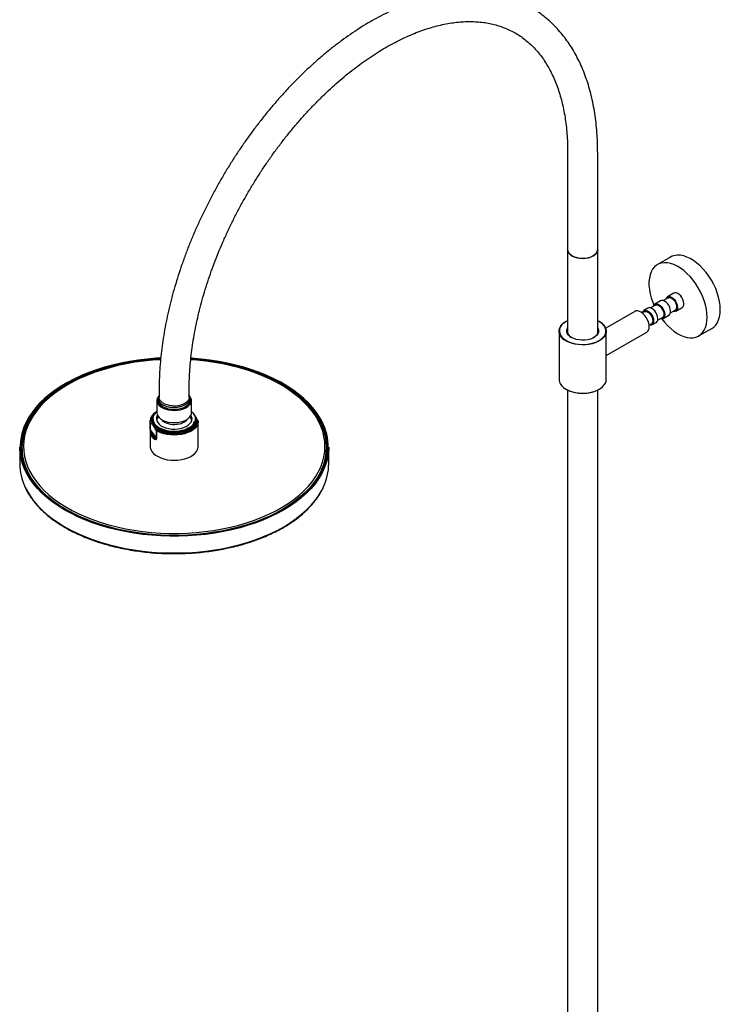
# Model space of a CAD drawing. Units: millimetres. Extents: x 3 to 5497, y 5 to 5495.
# Drawn here: x 3748 to 4215, y 4181 to 4837 of the extents above; entities that cross this region are included whole.
import ezdxf

# ---------------------------------------------------------------- set-up
doc = ezdxf.new("R2010")
doc.units = ezdxf.units.MM

msp = doc.modelspace()

# ---------------------------------------------------------------- linework, layer by layer
at = {"color": 7, "linetype": 'Continuous', "lineweight": 25}
for p, q in [((4113.45, 4748.79), (4113.45, 4685.51)), ((4133.45, 4685.51), (4133.45, 4748.79)), ((4113.45, 4685.51), (4113.45, 4683.88)), ((4133.45, 4683.88), (4133.45, 4685.51)), ((4113.45, 4683.88), (4113.45, 4683.06)), ((4113.45, 4683.06), (4113.45, 4627.93)), ((4133.45, 4683.06), (4133.45, 4683.88)), ((4133.45, 4627.93), (4133.45, 4683.06)), ((4182.06, 4679.02), (4173.29, 4673.96)), ((4184.27, 4654.95), (4180.03, 4652.5)), ((4171.94, 4646.91), (4168.77, 4645.08)), ((4175.43, 4649.85), (4171.54, 4647.6)), ((4180.43, 4651.81), (4177.26, 4649.98)), ((4185.53, 4642.97), (4189.77, 4645.42)), ((4158.16, 4642.77), (4138.81, 4631.59)), ((4164.52, 4642.62), (4163.05, 4641.78)), ((4166.94, 4644.95), (4164.12, 4643.32)), ((4173.47, 4636.94), (4176.64, 4638.77)), ((4177.04, 4638.08), (4180.93, 4640.32)), ((4181.96, 4641.84), (4185.13, 4643.67)), ((4112.45, 4636.09), (4112.31, 4636)), ((4134.59, 4636), (4134.45, 4636.09)), ((4167.75, 4633.64), (4169.22, 4634.48)), ((4169.62, 4633.79), (4172.44, 4635.42)), ((4107.7, 4629.58), (4107.7, 4597.4)), ((4113.45, 4628.53), (4113.31, 4628.23)), ((4139.2, 4597.4), (4139.2, 4629.58)), ((4139.2, 4613.34), (4166.16, 4628.91)), ((4200.74, 4626.41), (4209.51, 4631.48)), ((3841.21, 4591.63), (3841.21, 4585.51)), ((3861.21, 4585.51), (3861.21, 4591.63)), ((4112.31, 4590.98), (4112.45, 4590.89)), ((4113.45, 4590.37), (4113.45, 4009.9)), ((4133.45, 4009.9), (4133.45, 4590.37)), ((4134.45, 4590.89), (4134.59, 4590.98)), ((3839.71, 4583.47), (3839.71, 4575.3)), ((3840.96, 4584.57), (3840.96, 4584.22)), ((3861.46, 4584.96), (3861.46, 4585.31)), ((3861.46, 4583.48), (3861.46, 4583.83)), ((3862.71, 4575.3), (3862.71, 4583.47)), ((3835.21, 4569.45), (3835.21, 4552.85)), ((3835.21, 4564.12), (3835.21, 4569.2)), ((3835.22, 4569.8), (3835.24, 4570.15)), ((3835.29, 4568.86), (3835.29, 4563.91)), ((3835.74, 4570.54), (3835.52, 4570.11)), ((3835.74, 4570.54), (3835.92, 4570.28)), ((3836.41, 4570.81), (3836.41, 4570.4)), ((3837.95, 4568.14), (3838.75, 4567.18)), ((3838.64, 4566.92), (3838.46, 4566.63)), ((3839.82, 4570.96), (3839.5, 4570.65)), ((3839.96, 4571.4), (3839.72, 4571.17)), ((3841.42, 4571.83), (3843.29, 4570.06)), ((3859.14, 4570.06), (3861.01, 4571.83)), ((3866.01, 4570.4), (3866.01, 4570.81)), ((3866.5, 4569.7), (3866.18, 4570.83)), ((3866.68, 4569.45), (3866.5, 4569.7)), ((3866.68, 4569.45), (3866.91, 4569.72)), ((3867.21, 4569.29), (3867.18, 4569.02)), ((3867.21, 4552.85), (3867.21, 4569.45)), ((3867.21, 4569.45), (3867.21, 4569.29)), ((3835.29, 4563.91), (3839.31, 4558.14)), ((3838.44, 4558.42), (3835.66, 4562.4)), ((3838.82, 4566.25), (3838.74, 4566.14)), ((3839.31, 4558.14), (3839.31, 4563.09)), ((3839.5, 4563.05), (3839.5, 4557.96)), ((3840.37, 4562.79), (3839.97, 4562.97)), ((3840.12, 4563.5), (3840.71, 4563.42)), ((3840.53, 4563.67), (3840.71, 4563.42)), ((3840.71, 4563.42), (3840.85, 4563.34)), ((3748.21, 4552.44), (3748.21, 4541.25)), ((3749.71, 4547.89), (3749.52, 4546.84)), ((3749.61, 4546.33), (3749.71, 4546.95)), ((3749.71, 4552.03), (3749.71, 4545.8)), ((3952.71, 4545.8), (3952.71, 4552.03)), ((3952.9, 4546.84), (3952.71, 4547.89)), ((3952.71, 4546.95), (3952.81, 4546.33)), ((3954.21, 4541.25), (3954.21, 4552.44))]:
    msp.add_line(p, q, dxfattribs=at)
at = {"color": 7, "linetype": 'Continuous', "lineweight": 25, "flags": 128}
for points in [[(4133.45, 4683.88), (4133.37, 4683.17), (4132.96, 4682.1), (4132.21, 4681.09), (4131.14, 4680.18), (4129.79, 4679.41), (4128.21, 4678.8), (4126.46, 4678.37), (4124.6, 4678.14), (4122.7, 4678.12), (4120.83, 4678.3), (4119.05, 4678.69), (4117.43, 4679.27), (4116.02, 4680.01), (4114.89, 4680.89), (4114.07, 4681.88), (4113.58, 4682.94), (4113.45, 4683.88)], [(4113.45, 4683.88), (4113.47, 4683.46), (4113.79, 4682.38), (4114.45, 4681.35), (4115.44, 4680.42), (4116.72, 4679.6), (4118.24, 4678.95), (4119.95, 4678.47), (4121.79, 4678.18), (4123.69, 4678.1), (4125.57, 4678.23), (4127.39, 4678.57), (4129.05, 4679.09), (4130.52, 4679.79)], [(4209.51, 4631.48), (4210.83, 4632.4), (4212.13, 4633.73), (4213.22, 4635.33), (4214.08, 4637.19), (4214.7, 4639.29), (4215.07, 4641.6), (4215.2, 4644.08), (4215.07, 4646.71), (4214.68, 4649.45), (4214.06, 4652.27), (4213.19, 4655.12), (4212.1, 4657.98), (4210.79, 4660.8), (4209.29, 4663.55), (4207.61, 4666.19), (4205.78, 4668.69), (4203.82, 4671.02), (4201.75, 4673.13), (4199.61, 4675.02), (4197.41, 4676.64), (4195.2, 4677.99), (4192.99, 4679.04), (4190.82, 4679.78)], [(4182.05, 4674.72), (4179.95, 4675.14), (4177.93, 4675.24), (4176.04, 4675.01), (4174.28, 4674.45), (4172.7, 4673.58), (4171.3, 4672.41), (4170.1, 4670.94), (4169.13, 4669.21), (4168.38, 4667.22), (4167.89, 4665.02), (4167.64, 4662.62), (4167.64, 4660.06), (4167.9, 4657.37), (4168.4, 4654.58), (4169.15, 4651.74), (4170.13, 4648.88), (4170.9, 4647)], [(4176.2, 4637.82), (4177.99, 4635.56), (4180.01, 4633.33), (4182.12, 4631.33), (4184.29, 4629.57), (4186.5, 4628.08), (4188.71, 4626.88), (4190.9, 4625.98), (4193.05, 4625.4), (4195.11, 4625.14), (4197.07, 4625.21), (4198.9, 4625.6), (4200.57, 4626.32), (4202.06, 4627.34), (4203.36, 4628.66), (4204.45, 4630.27), (4205.31, 4632.13), (4205.93, 4634.23), (4206.31, 4636.54), (4206.43, 4639.02), (4206.3, 4641.65), (4205.92, 4644.39), (4205.29, 4647.21), (4204.42, 4650.06), (4203.33, 4652.92), (4202.02, 4655.74), (4200.52, 4658.49), (4198.84, 4661.13), (4197.01, 4663.63), (4195.05, 4665.95), (4192.99, 4668.07), (4190.84, 4669.96), (4188.65, 4671.58), (4186.43, 4672.93), (4184.22, 4673.98), (4182.05, 4674.72), (4182.05, 4674.72)], [(4179, 4650.98), (4179.32, 4651.79), (4179.9, 4652.42), (4180.67, 4652.73), (4181.59, 4652.7), (4182.59, 4652.33), (4183.6, 4651.65), (4184.56, 4650.7), (4185.39, 4649.55), (4186.05, 4648.28), (4186.48, 4646.97), (4186.66, 4645.71), (4186.58, 4644.59), (4186.23, 4643.68), (4185.65, 4643.06), (4184.88, 4642.75), (4183.96, 4642.78), (4183.7, 4642.84)], [(4180.43, 4651.81), (4180.66, 4651.92), (4181.47, 4652.02), (4182.38, 4651.78), (4183.33, 4651.2), (4184.23, 4650.35), (4185.01, 4649.29), (4185.61, 4648.1), (4185.99, 4646.88), (4186.1, 4645.73), (4185.94, 4644.74), (4185.53, 4644), (4185.13, 4643.67)], [(4189.63, 4652), (4188.8, 4653.15), (4187.84, 4654.1), (4186.83, 4654.78), (4185.83, 4655.15), (4184.91, 4655.18), (4184.27, 4654.95)], [(4189.77, 4645.42), (4189.9, 4645.51), (4190.47, 4646.13), (4190.82, 4647.04), (4190.9, 4648.16), (4190.72, 4649.42), (4190.29, 4650.73), (4189.63, 4652)], [(4170.51, 4646.09), (4170.83, 4646.89), (4171.41, 4647.52), (4172.19, 4647.83), (4173.11, 4647.8), (4174.1, 4647.43), (4175.12, 4646.75), (4176.07, 4645.8), (4176.91, 4644.65), (4177.56, 4643.38), (4177.99, 4642.07), (4178.17, 4640.81), (4178.09, 4639.69), (4177.75, 4638.79), (4177.17, 4638.16), (4176.39, 4637.85), (4175.47, 4637.88), (4175.21, 4637.94)], [(4171.94, 4646.91), (4172.17, 4647.02), (4172.98, 4647.12), (4173.9, 4646.88), (4174.84, 4646.31), (4175.74, 4645.45), (4176.53, 4644.39), (4177.13, 4643.2), (4177.5, 4641.98), (4177.61, 4640.83), (4177.46, 4639.84), (4177.04, 4639.1), (4176.64, 4638.77)], [(4180.79, 4646.9), (4179.96, 4648.05), (4179.01, 4649), (4177.99, 4649.68), (4176.99, 4650.05), (4176.08, 4650.08), (4175.43, 4649.85)], [(4180.93, 4640.32), (4181.06, 4640.4), (4181.64, 4641.03), (4181.98, 4641.94), (4182.06, 4643.06), (4181.88, 4644.31), (4181.45, 4645.62), (4180.79, 4646.9)], [(4167.82, 4632.57), (4167.69, 4634.05), (4167.3, 4635.62), (4166.67, 4637.19), (4165.83, 4638.7), (4164.81, 4640.08), (4163.68, 4641.26), (4162.47, 4642.18), (4161.25, 4642.81), (4160.07, 4643.12), (4158.99, 4643.08), (4158.16, 4642.77)], [(4163.09, 4641.8), (4163.41, 4642.61), (4163.99, 4643.24), (4164.76, 4643.55), (4165.68, 4643.51), (4166.68, 4643.15), (4167.69, 4642.46), (4168.65, 4641.52), (4169.48, 4640.37), (4170.14, 4639.09), (4170.57, 4637.78), (4170.75, 4636.53), (4170.67, 4635.41), (4170.32, 4634.5), (4169.74, 4633.87), (4168.97, 4633.56), (4168.05, 4633.59), (4167.79, 4633.66)], [(4164.52, 4642.62), (4164.75, 4642.73), (4165.56, 4642.84), (4166.47, 4642.59), (4167.42, 4642.02), (4168.32, 4641.17), (4169.1, 4640.1), (4169.7, 4638.91), (4170.08, 4637.69), (4170.19, 4636.54), (4170.03, 4635.56), (4169.62, 4634.81), (4169.22, 4634.48)], [(4172.31, 4642), (4171.48, 4643.15), (4170.52, 4644.1), (4169.51, 4644.78), (4168.51, 4645.15), (4167.59, 4645.18), (4166.94, 4644.95)], [(4172.44, 4635.42), (4172.57, 4635.5), (4173.15, 4636.13), (4173.49, 4637.04), (4173.58, 4638.16), (4173.4, 4639.42), (4172.97, 4640.73), (4172.31, 4642)], [(4112.31, 4623.15), (4110.78, 4624.18), (4109.52, 4625.33), (4108.58, 4626.57), (4107.97, 4627.89), (4107.71, 4629.24), (4107.8, 4630.59), (4108.24, 4631.93), (4109.01, 4633.21), (4110.11, 4634.41), (4111.51, 4635.51), (4112.31, 4636)], [(4113.45, 4636.61), (4112.04, 4635.84), (4110.56, 4634.76), (4109.38, 4633.57), (4108.54, 4632.28), (4108.04, 4630.94), (4107.9, 4629.57), (4108.13, 4628.2), (4108.72, 4626.87), (4109.65, 4625.6), (4110.9, 4624.43), (4112.45, 4623.39)], [(4134.59, 4636), (4136.12, 4634.97), (4137.37, 4633.82), (4138.32, 4632.58), (4138.92, 4631.27), (4139.19, 4629.92), (4139.1, 4628.56), (4138.66, 4627.22), (4137.88, 4625.94), (4136.78, 4624.74), (4135.39, 4623.64), (4133.72, 4622.68), (4131.83, 4621.88), (4129.75, 4621.24), (4127.53, 4620.79), (4125.21, 4620.54), (4122.86, 4620.49), (4120.52, 4620.64), (4118.25, 4620.99), (4116.09, 4621.54), (4114.1, 4622.26), (4112.31, 4623.15)], [(4112.45, 4623.39), (4114.26, 4622.5), (4116.28, 4621.77), (4118.47, 4621.23), (4120.78, 4620.9), (4123.15, 4620.76), (4125.53, 4620.84), (4127.86, 4621.13), (4130.08, 4621.62), (4132.15, 4622.3), (4134.02, 4623.15), (4135.63, 4624.16), (4136.97, 4625.3), (4137.98, 4626.54), (4138.66, 4627.86), (4138.97, 4629.22), (4138.93, 4630.6), (4138.52, 4631.95), (4137.76, 4633.25), (4136.66, 4634.47), (4135.25, 4635.58), (4133.57, 4636.55), (4133.45, 4636.61)], [(4115.95, 4625.41), (4114.7, 4626.28), (4113.75, 4627.27), (4113.13, 4628.34), (4112.86, 4629.46), (4112.95, 4630.58), (4113.4, 4631.68), (4113.45, 4631.77)], [(4113.45, 4631.22), (4113.15, 4630.41), (4113.06, 4629.3), (4113.33, 4628.2), (4113.94, 4627.15), (4114.87, 4626.18), (4116.1, 4625.33)], [(4133.45, 4631.77), (4133.77, 4631.14), (4134.04, 4630.02), (4133.95, 4628.89), (4133.5, 4627.79), (4132.71, 4626.76), (4131.6, 4625.83), (4130.22, 4625.03), (4128.61, 4624.39), (4126.82, 4623.94), (4124.91, 4623.68), (4122.96, 4623.63), (4121.02, 4623.78), (4119.17, 4624.14), (4117.46, 4624.69), (4115.95, 4625.41)], [(4130.8, 4625.33), (4131.45, 4625.74), (4132.53, 4626.65), (4133.31, 4627.67), (4133.75, 4628.75), (4133.84, 4629.85), (4133.57, 4630.95), (4133.45, 4631.22)], [(4133.58, 4628.23), (4133.57, 4628.26), (4133.46, 4628.51)], [(3842.16, 4611.18), (3839.18, 4611), (3833.24, 4610.49), (3827.37, 4609.78), (3821.59, 4608.87), (3815.9, 4607.77), (3810.34, 4606.48), (3804.91, 4605), (3799.65, 4603.34), (3794.56, 4601.51), (3789.67, 4599.5), (3784.99, 4597.34), (3780.54, 4595.02), (3776.33, 4592.55), (3772.39, 4589.94), (3768.71, 4587.21), (3765.32, 4584.35), (3762.22, 4581.39), (3759.43, 4578.32), (3756.96, 4575.17), (3754.81, 4571.94), (3752.99, 4568.64), (3751.51, 4565.28), (3750.38, 4561.88), (3749.59, 4558.45), (3749.16, 4555), (3749.07, 4551.53), (3749.34, 4548.07), (3749.96, 4544.63), (3750.93, 4541.21), (3752.24, 4537.84), (3753.9, 4534.51), (3755.35, 4532.08)], [(3842.22, 4611.74), (3839.11, 4611.56), (3833.15, 4611.05), (3827.25, 4610.33), (3821.43, 4609.42), (3815.71, 4608.32), (3810.12, 4607.02), (3804.66, 4605.53), (3799.37, 4603.86), (3794.26, 4602.02), (3789.34, 4600), (3784.64, 4597.82), (3780.16, 4595.49), (3775.93, 4593.01), (3771.96, 4590.39), (3768.26, 4587.64), (3764.85, 4584.77), (3761.74, 4581.79), (3758.94, 4578.71), (3756.45, 4575.54), (3754.29, 4572.29), (3752.46, 4568.97), (3750.98, 4565.6), (3749.84, 4562.18), (3749.33, 4560.15)], [(3749.93, 4561.6), (3750.09, 4562.15), (3751.22, 4565.56), (3752.7, 4568.93), (3754.53, 4572.24), (3756.68, 4575.48), (3759.16, 4578.64), (3761.96, 4581.72), (3765.06, 4584.69), (3768.47, 4587.56), (3772.15, 4590.3), (3776.11, 4592.91), (3780.33, 4595.39), (3784.8, 4597.72), (3789.49, 4599.89), (3794.4, 4601.9), (3799.5, 4603.74), (3804.78, 4605.4), (3810.22, 4606.88), (3815.8, 4608.18), (3821.5, 4609.28), (3827.3, 4610.19), (3833.19, 4610.9), (3839.14, 4611.41), (3842.2, 4611.6)], [(3842.11, 4610.63), (3836.67, 4610.25), (3830.8, 4609.65), (3825.01, 4608.86), (3819.31, 4607.86), (3813.72, 4606.67), (3808.26, 4605.3), (3802.95, 4603.74), (3797.81, 4602), (3792.86, 4600.08), (3788.12, 4598.01), (3783.6, 4595.77), (3779.31, 4593.38), (3775.28, 4590.85), (3771.51, 4588.19), (3768.02, 4585.4), (3764.83, 4582.5), (3761.94, 4579.49), (3759.36, 4576.39), (3757.11, 4573.21), (3755.18, 4569.95), (3753.59, 4566.64), (3752.35, 4563.28), (3751.45, 4559.88), (3750.91, 4556.45), (3750.71, 4553.02), (3750.87, 4549.58), (3751.38, 4546.15), (3752.25, 4542.75), (3753.46, 4539.38), (3755.01, 4536.07), (3756.9, 4532.8), (3759.12, 4529.61), (3761.67, 4526.51), (3764.53, 4523.49), (3767.69, 4520.58), (3771.15, 4517.78), (3774.89, 4515.1), (3778.9, 4512.56), (3783.16, 4510.15), (3787.66, 4507.9), (3792.38, 4505.81), (3797.31, 4503.88), (3802.43, 4502.12), (3807.72, 4500.54), (3813.17, 4499.15), (3818.75, 4497.94), (3824.44, 4496.93), (3830.22, 4496.11), (3836.08, 4495.49), (3841.99, 4495.07), (3847.94, 4494.86), (3853.9, 4494.85), (3859.84, 4495.04), (3865.76, 4495.44), (3871.62, 4496.04), (3877.42, 4496.84), (3883.12, 4497.83), (3888.71, 4499.02), (3888.71, 4499.02)], [(3888.71, 4499.02), (3894.17, 4500.4), (3899.47, 4501.96), (3904.61, 4503.7), (3909.56, 4505.61), (3914.31, 4507.69), (3918.83, 4509.92), (3923.12, 4512.31), (3927.15, 4514.84), (3930.92, 4517.51), (3934.4, 4520.29), (3937.6, 4523.2), (3940.49, 4526.2), (3943.07, 4529.3), (3945.32, 4532.48), (3947.24, 4535.74), (3948.83, 4539.05), (3950.08, 4542.42), (3950.97, 4545.81), (3951.52, 4549.24), (3951.71, 4552.68), (3951.55, 4556.11), (3951.04, 4559.54), (3950.18, 4562.94), (3948.97, 4566.31), (3947.42, 4569.63), (3945.53, 4572.89), (3943.3, 4576.08), (3940.76, 4579.19), (3937.9, 4582.2), (3934.73, 4585.12), (3931.27, 4587.92), (3927.54, 4590.59), (3923.53, 4593.14), (3919.27, 4595.54), (3914.77, 4597.79), (3910.04, 4599.88), (3905.11, 4601.81), (3899.99, 4603.57), (3894.7, 4605.15), (3889.26, 4606.55), (3883.68, 4607.75), (3877.99, 4608.77), (3872.2, 4609.58), (3866.34, 4610.2), (3862.23, 4610.51)], [(3941.91, 4525.31), (3944.27, 4528.12), (3946.58, 4531.31), (3948.57, 4534.58), (3950.21, 4537.91), (3951.52, 4541.29), (3952.48, 4544.71), (3953.09, 4548.15), (3953.35, 4551.61), (3953.26, 4555.07), (3952.82, 4558.53), (3952.02, 4561.96), (3950.88, 4565.36), (3949.4, 4568.71), (3947.57, 4572.01), (3945.42, 4575.24), (3942.94, 4578.39), (3940.14, 4581.46), (3937.04, 4584.42), (3933.64, 4587.27), (3929.95, 4590), (3926, 4592.61), (3921.79, 4595.07), (3917.33, 4597.39), (3912.65, 4599.55), (3907.75, 4601.55), (3902.66, 4603.38), (3897.39, 4605.04), (3891.97, 4606.51), (3886.4, 4607.8), (3880.71, 4608.9), (3874.92, 4609.8), (3869.05, 4610.5), (3863.12, 4611.01), (3862.28, 4611.06)], [(3862.32, 4611.48), (3863.15, 4611.42), (3869.1, 4610.92), (3874.99, 4610.21), (3880.8, 4609.31), (3886.5, 4608.21), (3892.09, 4606.92), (3897.53, 4605.44), (3902.81, 4603.78), (3907.92, 4601.94), (3912.83, 4599.93), (3917.53, 4597.77), (3921.99, 4595.44), (3926.22, 4592.97), (3930.19, 4590.36), (3933.88, 4587.62), (3937.29, 4584.76), (3940.4, 4581.79), (3943.21, 4578.71), (3945.69, 4575.55), (3947.86, 4572.31), (3949.68, 4569), (3951.17, 4565.64), (3951.94, 4563.48)], [(3948.75, 4571.25), (3948.09, 4572.36), (3945.92, 4575.61), (3943.43, 4578.78), (3940.62, 4581.86), (3937.5, 4584.84), (3934.08, 4587.7), (3930.38, 4590.45), (3926.4, 4593.07), (3922.17, 4595.55), (3917.69, 4597.88), (3912.98, 4600.05), (3908.06, 4602.06), (3902.94, 4603.9), (3897.64, 4605.57), (3892.19, 4607.05), (3886.59, 4608.34), (3880.87, 4609.44), (3875.05, 4610.35), (3869.15, 4611.06), (3863.18, 4611.57), (3862.34, 4611.62)], [(4107.7, 4597.4), (4107.71, 4597.06), (4107.97, 4595.71), (4108.58, 4594.4), (4109.52, 4593.16), (4110.78, 4592), (4112.31, 4590.97)], [(4112.31, 4590.97), (4114.1, 4590.09), (4116.09, 4589.37), (4118.25, 4588.82), (4120.52, 4588.47), (4122.86, 4588.32), (4125.21, 4588.37), (4127.53, 4588.62), (4129.75, 4589.07), (4131.83, 4589.71), (4133.72, 4590.51), (4135.39, 4591.47), (4136.78, 4592.57), (4137.88, 4593.77), (4138.66, 4595.05), (4139.1, 4596.39), (4139.2, 4597.4)], [(3841.21, 4586.74), (3840.54, 4585.93), (3839.94, 4584.79), (3839.72, 4583.61), (3839.86, 4582.42), (3840.36, 4581.27), (3841.22, 4580.19), (3842.39, 4579.21), (3843.85, 4578.37), (3845.55, 4577.69), (3847.42, 4577.2), (3849.42, 4576.91), (3851.48, 4576.83), (3853.53, 4576.96), (3855.5, 4577.31)], [(3855.5, 4577.31), (3857.34, 4577.85), (3858.98, 4578.57), (3860.37, 4579.45), (3861.46, 4580.46), (3862.23, 4581.56), (3862.64, 4582.73), (3862.69, 4583.92), (3862.36, 4585.09), (3861.68, 4586.22), (3861.29, 4586.66)], [(3861.52, 4584.89), (3861.75, 4584.11), (3861.78, 4582.98), (3861.44, 4581.87), (3860.76, 4580.81), (3859.75, 4579.84), (3858.45, 4579), (3856.91, 4578.31), (3855.17, 4577.79), (3853.29, 4577.47), (3851.35, 4577.35), (3849.4, 4577.44), (3847.51, 4577.73), (3845.75, 4578.22), (3844.17, 4578.89), (3842.84, 4579.72), (3841.79, 4580.67), (3841.06, 4581.72), (3840.67, 4582.82), (3840.65, 4583.95), (3840.8, 4584.61)], [(3861.21, 4585.51), (3861.07, 4584.55), (3860.58, 4583.49), (3859.75, 4582.5), (3858.61, 4581.62), (3857.21, 4580.89), (3855.58, 4580.32), (3853.8, 4579.93), (3851.93, 4579.75), (3850.03, 4579.78), (3848.17, 4580.01), (3846.42, 4580.44), (3844.85, 4581.06), (3843.5, 4581.83), (3842.44, 4582.74), (3841.69, 4583.75), (3841.28, 4584.82), (3841.21, 4585.51)], [(3840.09, 4573.62), (3839.93, 4573.35), (3839.46, 4572.18), (3839.34, 4570.99), (3839.59, 4569.8), (3840.2, 4568.66), (3841.13, 4567.6), (3842.38, 4566.64), (3843.89, 4565.82), (3845.62, 4565.17), (3847.52, 4564.7), (3849.54, 4564.43), (3851.61, 4564.37), (3853.66, 4564.51), (3855.64, 4564.86), (3857.49, 4565.4), (3859.14, 4566.12), (3860.56, 4566.99), (3861.69, 4567.99), (3862.5, 4569.09), (3862.97, 4570.25), (3863.08, 4571.45), (3862.83, 4572.63), (3862.34, 4573.62)], [(3839.71, 4575.3), (3839.86, 4574.26), (3840.36, 4573.1), (3841.22, 4572.02), (3842.39, 4571.04), (3843.85, 4570.2), (3845.55, 4569.52), (3847.42, 4569.03), (3849.42, 4568.74), (3851.48, 4568.66), (3853.53, 4568.8), (3855.5, 4569.14)], [(3855.5, 4569.14), (3857.34, 4569.68), (3858.98, 4570.4), (3860.37, 4571.28), (3861.46, 4572.29), (3862.23, 4573.4), (3862.64, 4574.56), (3862.71, 4575.3)], [(3862.81, 4566.39), (3863.33, 4566.83), (3864.37, 4567.98), (3865.08, 4569.21), (3865.46, 4570.49), (3865.48, 4571.78), (3865.15, 4573.06), (3864.48, 4574.3), (3863.48, 4575.46), (3862.71, 4576.13)], [(3866.01, 4570.81), (3865.95, 4570.05), (3865.57, 4568.73), (3864.83, 4567.46), (3863.75, 4566.27), (3862.37, 4565.19), (3860.71, 4564.26), (3858.81, 4563.48), (3856.73, 4562.88), (3854.52, 4562.48), (3852.22, 4562.29), (3849.9, 4562.3), (3847.61, 4562.52), (3845.41, 4562.95), (3843.35, 4563.57), (3841.49, 4564.37), (3839.86, 4565.33), (3838.51, 4566.42), (3837.48, 4567.62)], [(3838.75, 4567.18), (3838.94, 4566.98), (3840.24, 4565.92), (3841.81, 4565), (3843.62, 4564.22), (3845.6, 4563.62), (3847.73, 4563.21), (3849.94, 4563), (3852.19, 4562.98), (3854.41, 4563.17), (3856.55, 4563.56), (3858.56, 4564.14), (3860.39, 4564.89), (3861.99, 4565.79), (3862.81, 4566.39)], [(3840.63, 4572.71), (3839.91, 4571.4), (3839.45, 4570.28)], [(3867.18, 4569.02), (3866.86, 4567.65), (3866.18, 4566.32), (3865.16, 4565.06), (3863.83, 4563.9), (3862.21, 4562.88), (3860.35, 4562), (3858.28, 4561.3), (3856.05, 4560.78), (3853.71, 4560.46), (3851.32, 4560.35), (3848.92, 4560.44), (3846.58, 4560.75), (3844.34, 4561.25), (3842.25, 4561.93), (3840.37, 4562.79)], [(3866.5, 4569.7), (3866.25, 4568.35), (3865.63, 4567.04), (3864.68, 4565.8), (3863.4, 4564.65), (3861.84, 4563.64), (3860.02, 4562.77), (3858, 4562.08), (3856.46, 4561.7)], [(3862.98, 4570.28), (3862.59, 4571.24), (3861.8, 4572.7)], [(3839.23, 4565.39), (3839.86, 4564.92), (3841.49, 4563.96), (3843.35, 4563.16), (3845.41, 4562.54), (3847.61, 4562.12), (3849.9, 4561.89), (3852.22, 4561.88), (3854.52, 4562.07), (3856.73, 4562.47)], [(3840.85, 4563.34), (3842.67, 4562.53), (3844.85, 4561.83), (3847.2, 4561.35), (3849.65, 4561.09), (3852.15, 4561.06), (3854.62, 4561.26), (3857, 4561.69), (3859.23, 4562.33), (3861.25, 4563.18), (3863.01, 4564.19), (3864.23, 4565.14)], [(3953.64, 4553.97), (3953.65, 4551.85), (3953.39, 4548.38), (3952.78, 4544.93), (3951.82, 4541.5), (3950.51, 4538.11), (3948.85, 4534.77), (3946.86, 4531.5), (3944.55, 4528.29), (3941.91, 4525.17), (3938.95, 4522.15), (3935.7, 4519.23), (3932.15, 4516.42), (3928.32, 4513.74), (3924.23, 4511.2), (3919.89, 4508.8), (3915.31, 4506.54), (3910.51, 4504.45), (3905.5, 4502.53), (3900.31, 4500.77), (3894.95, 4499.2), (3889.44, 4497.81)], [(3889.53, 4497.68), (3895.06, 4499.07), (3900.43, 4500.65), (3905.64, 4502.4), (3910.65, 4504.33), (3915.47, 4506.43), (3920.06, 4508.69), (3924.41, 4511.1), (3928.51, 4513.65), (3932.35, 4516.33), (3935.9, 4519.15), (3939.17, 4522.07), (3942.13, 4525.11), (3944.77, 4528.23), (3947.1, 4531.45), (3949.09, 4534.73), (3950.75, 4538.08), (3952.06, 4541.48), (3953.03, 4544.91), (3953.64, 4548.37), (3953.9, 4551.85), (3953.88, 4554.28)], [(3889.64, 4497.27), (3883.97, 4496.06), (3878.18, 4495.05), (3872.3, 4494.24), (3866.35, 4493.62), (3860.34, 4493.21), (3854.3, 4493), (3848.26, 4493), (3842.22, 4493.2), (3836.21, 4493.61), (3830.26, 4494.22), (3824.38, 4495.03), (3818.59, 4496.04), (3812.91, 4497.24), (3807.36, 4498.63), (3801.97, 4500.21), (3796.75, 4501.97), (3791.71, 4503.9), (3786.88, 4506), (3782.27, 4508.26), (3777.9, 4510.67), (3773.78, 4513.23), (3769.92, 4515.92), (3766.35, 4518.74), (3763.07, 4521.67), (3760.1, 4524.71), (3757.43, 4527.85), (3755.1, 4531.07), (3753.09, 4534.36), (3751.42, 4537.71), (3750.1, 4541.12), (3749.12, 4544.57), (3748.5, 4548.04), (3748.23, 4551.53), (3748.21, 4552.44)], [(3748.54, 4551.4), (3748.79, 4548.3), (3749.42, 4544.83), (3750.39, 4541.4), (3751.71, 4538), (3753.38, 4534.66), (3755.38, 4531.37), (3757.71, 4528.16), (3760.36, 4525.04), (3763.33, 4522.01), (3766.6, 4519.08), (3770.16, 4516.27), (3774, 4513.59), (3778.11, 4511.04), (3782.47, 4508.64), (3787.06, 4506.38), (3791.88, 4504.29), (3796.9, 4502.36), (3802.11, 4500.61), (3807.49, 4499.04), (3813.02, 4497.65), (3818.68, 4496.45), (3824.45, 4495.44), (3830.32, 4494.64), (3836.26, 4494.03), (3842.25, 4493.62), (3848.27, 4493.42), (3854.3, 4493.42), (3860.31, 4493.63), (3866.3, 4494.04), (3872.24, 4494.65), (3878.1, 4495.46), (3883.87, 4496.47), (3889.53, 4497.68)], [(3889.44, 4497.81), (3883.79, 4496.61), (3878.04, 4495.6), (3872.19, 4494.79), (3866.27, 4494.18), (3860.29, 4493.77), (3854.29, 4493.57), (3848.27, 4493.56), (3842.27, 4493.77), (3836.29, 4494.17), (3830.37, 4494.78), (3824.52, 4495.58), (3818.76, 4496.59), (3813.11, 4497.78), (3807.6, 4499.17), (3802.23, 4500.74), (3797.04, 4502.49), (3792.03, 4504.41), (3787.22, 4506.5), (3782.64, 4508.74), (3778.29, 4511.14), (3774.19, 4513.69), (3770.36, 4516.36), (3766.81, 4519.16), (3763.54, 4522.08), (3760.58, 4525.1), (3757.94, 4528.22), (3755.61, 4531.42), (3753.61, 4534.7), (3751.95, 4538.04), (3750.64, 4541.43), (3749.66, 4544.85), (3749.04, 4548.31), (3748.77, 4551.78), (3748.76, 4552.41)], [(3835.21, 4552.85), (3835.27, 4552.08), (3835.64, 4550.72), (3836.37, 4549.4), (3837.42, 4548.16), (3838.79, 4547.03), (3840.43, 4546.02), (3842.31, 4545.17), (3844.39, 4544.49), (3846.62, 4544), (3848.96, 4543.7), (3851.35, 4543.61), (3853.73, 4543.72), (3856.06, 4544.04), (3858.28, 4544.56), (3860.34, 4545.26), (3862.19, 4546.13), (3863.81, 4547.15), (3865.14, 4548.29), (3866.16, 4549.54), (3866.84, 4550.87), (3867.18, 4552.23), (3867.21, 4552.85)], [(3954.21, 4552.44), (3954.2, 4551.6), (3953.94, 4548.12), (3953.32, 4544.64), (3952.36, 4541.2), (3951.04, 4537.79), (3949.38, 4534.43), (3947.38, 4531.14), (3945.05, 4527.92), (3942.39, 4524.78), (3939.42, 4521.74), (3936.15, 4518.8), (3932.58, 4515.98), (3928.74, 4513.29), (3924.63, 4510.73), (3920.26, 4508.32), (3915.65, 4506.05), (3910.83, 4503.95), (3905.8, 4502.01), (3900.57, 4500.25), (3895.18, 4498.67), (3889.64, 4497.27)], [(3795.81, 4502.93), (3791.8, 4504.52), (3787.03, 4506.64), (3782.48, 4508.91), (3778.18, 4511.34), (3774.13, 4513.91), (3770.35, 4516.61), (3766.86, 4519.44), (3763.67, 4522.38), (3760.78, 4525.43), (3758.21, 4528.57), (3755.96, 4531.79), (3754.05, 4535.08), (3753.13, 4536.95)], [(3949.41, 4537.2), (3948.2, 4534.75), (3946.26, 4531.47), (3943.98, 4528.25), (3941.38, 4525.12), (3938.46, 4522.08), (3935.23, 4519.15), (3931.71, 4516.34), (3927.9, 4513.65), (3923.83, 4511.09), (3919.5, 4508.68), (3914.93, 4506.42), (3910.14, 4504.32), (3906.61, 4502.93)], [(3751.72, 4525.86), (3753.09, 4523.17), (3755.1, 4519.88), (3757.43, 4516.66), (3760.1, 4513.52), (3763.07, 4510.49), (3766.35, 4507.55), (3769.92, 4504.74), (3773.78, 4502.04), (3777.9, 4499.49), (3782.27, 4497.08), (3786.88, 4494.82), (3791.71, 4492.72), (3796.75, 4490.78), (3801.97, 4489.03), (3807.36, 4487.45), (3812.91, 4486.06), (3818.59, 4484.85), (3824.38, 4483.84), (3830.26, 4483.03), (3836.21, 4482.42), (3842.22, 4482.02), (3848.26, 4481.82), (3854.3, 4481.82), (3860.34, 4482.02), (3866.35, 4482.44), (3872.3, 4483.05), (3878.18, 4483.86), (3883.97, 4484.88), (3889.64, 4486.08)], [(3889.64, 4486.08), (3895.18, 4487.48), (3900.57, 4489.06), (3905.8, 4490.83), (3910.83, 4492.76), (3915.65, 4494.87), (3920.26, 4497.13), (3924.63, 4499.54), (3928.74, 4502.1), (3932.58, 4504.8), (3936.15, 4507.62), (3939.42, 4510.55), (3942.39, 4513.59), (3945.05, 4516.73), (3947.38, 4519.95), (3949.38, 4523.25), (3950.55, 4525.54)]]:
    msp.add_lwpolyline(points, dxfattribs=at)
at = {"color": 7, "linetype": 'Continuous', "lineweight": 25}
for centre, radius, start, end in [((4128.64, 4684.23), 4.82, 292.93118, 355.74868), ((4187.33, 4669.15), 11.19, 71.84268, 118.09952), ((4163.89, 4632.15), 3.96, 305.12687, 6.18531), ((4123.45, 4611.95), 23.75, 242.42349, 297.58188), ((3843.58, 4569), 7.99, 118.96682, 168.89651), ((3842.72, 4569.52), 6.85, 127.91894, 173.61465), ((3842.62, 4571.29), 5.64, 121.00394, 214.03934), ((3859.19, 4569.88), 6.85, 6.09348, 57.25228), ((3785.06, 4552.03), 35.32, 154.05522, 205.28907), ((3835.3, 4569.17), 0.0868, 102.54404, 160.5922), ((3835.57, 4569.75), 0.359, 99.4486, 173.40016), ((3835.68, 4570.1), 0.442, 82.28013, 173.81945), ((3836.21, 4569.06), 1.26, 103.36535, 123.59665), ((3841.9, 4570.88), 5.49, 180.69908, 216.36851), ((3843.07, 4570.84), 6.67, 183.78338, 234.88418), ((3844.13, 4569.67), 4.82, 138.574, 169.50209), ((3851.16, 4580.41), 13, 232.71935, 285.71207), ((3852.93, 4577.16), 9.43, 280.74441, 311.21352), ((3858.15, 4569.6), 4.97, 11.65877, 40.96217), ((3859.5, 4570.78), 6.52, 305.96926, 356.69911), ((3859.68, 4570.58), 7.09, 309.8856, 350.80743), ((3866.74, 4568.76), 0.974, 79.70966, 103.71305), ((3866.71, 4568.97), 0.48, 6.41724, 92.62384), ((3866.74, 4569.28), 0.462, 1.20238, 69.10235), ((3916.29, 4552.18), 37.64, 3.197, 30.43336), ((3917.38, 4552.04), 35.3, 335.14283, 25.89734), ((3783.12, 4552.67), 34.61, 167.52887, 182.10459), ((3783.57, 4552.65), 34.81, 165.09887, 180.39978), ((3835.59, 4564.13), 0.378, 182.42414, 216.04095), ((3836, 4561.84), 0.654, 121.11738, 172.278), ((3840.03, 4563.31), 0.59, 182.92356, 206.87885), ((3840.67, 4563.06), 0.701, 141.25222, 187.15535), ((3840.82, 4562.45), 1.26, 103.36535, 123.59665), ((3841.16, 4562.76), 0.797, 125.0221, 177.68541), ((3851.27, 4585.11), 23.98, 243.3731, 282.47992), ((3853.54, 4578.16), 16.01, 281.51632, 307.71482), ((3918.29, 4552.57), 35.37, 2.27227, 17.97292), ((3839.49, 4557.86), 1.2, 152.14819, 188.58312), ((3839.84, 4558.53), 0.659, 216.1531, 239.32223), ((3784.75, 4541.49), 36.53, 180.37069, 205.32463), ((3917.63, 4541.49), 36.58, 334.14711, 359.62176)]:
    msp.add_arc(centre, radius, start, end, dxfattribs=at)
for centre, major_axis, ratio, start_param, end_param in [((3851.21, 4575.97), (13.9, 17.7), 0.448027, 2.754996, 3.25602), ((3850.53, 4576.37), (12.97, 17.45), 0.431388, 2.747639, 3.248663)]:
    msp.add_ellipse(centre, major_axis=major_axis, ratio=ratio, start_param=start_param, end_param=end_param, dxfattribs=at)
for points, knots in [([(4133.45, 4748.79), (4133.44, 4749.97), (4133.42, 4753.36), (4133.21, 4758.89), (4132.74, 4765.32), (4132.03, 4771.61), (4131.08, 4777.74), (4129.9, 4783.7), (4128.49, 4789.5), (4126.84, 4795.1), (4124.96, 4800.51), (4122.86, 4805.71), (4120.54, 4810.69), (4117.99, 4815.45), (4115.24, 4819.97), (4112.28, 4824.24), (4109.12, 4828.27), (4105.77, 4832.03), (4102.23, 4835.54), (4098.52, 4838.78), (4094.64, 4841.74), (4090.6, 4844.44), (4086.4, 4846.85), (4082.05, 4848.99), (4077.55, 4850.85), (4072.92, 4852.43), (4068.16, 4853.72), (4063.27, 4854.72), (4058.26, 4855.44), (4053.14, 4855.86), (4047.91, 4855.99), (4042.58, 4855.83), (4037.16, 4855.37), (4031.66, 4854.61), (4026.08, 4853.56), (4020.45, 4852.21), (4014.76, 4850.57), (4009.03, 4848.64), (4003.28, 4846.43), (3997.5, 4843.93), (3991.7, 4841.16), (3985.91, 4838.12), (3980.13, 4834.81), (3974.36, 4831.24), (3968.62, 4827.42), (3962.91, 4823.36), (3957.24, 4819.06), (3951.63, 4814.52), (3946.07, 4809.77), (3940.59, 4804.79), (3935.18, 4799.62), (3929.85, 4794.24), (3924.61, 4788.67), (3919.47, 4782.92), (3914.44, 4776.99), (3909.52, 4770.91), (3904.72, 4764.66), (3900.05, 4758.28), (3895.52, 4751.76), (3891.12, 4745.11), (3886.88, 4738.35), (3882.78, 4731.48), (3878.85, 4724.52), (3875.09, 4717.48), (3871.5, 4710.37), (3868.08, 4703.19), (3864.85, 4695.96), (3861.81, 4688.69), (3858.95, 4681.39), (3856.3, 4674.08), (3853.85, 4666.75), (3851.61, 4659.43), (3849.57, 4652.12), (3847.75, 4644.84), (3846.14, 4637.6), (3844.76, 4630.4), (3843.59, 4623.26), (3842.66, 4616.18), (3841.94, 4609.19), (3841.47, 4602.28), (3841.24, 4596.44), (3841.22, 4592.92), (3841.21, 4591.63)], [0, 0, 0, 0, 0.006771, 0.019575, 0.032383, 0.045191, 0.057993, 0.070787, 0.083566, 0.096326, 0.109059, 0.121759, 0.134418, 0.147029, 0.159587, 0.172087, 0.184526, 0.196905, 0.209226, 0.221495, 0.233721, 0.245915, 0.258089, 0.270256, 0.282426, 0.294612, 0.306827, 0.319082, 0.331385, 0.343743, 0.356158, 0.368631, 0.38116, 0.393742, 0.406372, 0.419042, 0.431746, 0.444477, 0.45723, 0.469998, 0.482777, 0.495562, 0.508349, 0.521136, 0.53392, 0.546701, 0.559476, 0.572245, 0.585009, 0.597766, 0.610518, 0.623264, 0.636004, 0.648739, 0.66147, 0.674196, 0.686919, 0.699639, 0.712356, 0.725072, 0.737786, 0.750499, 0.763212, 0.775926, 0.788641, 0.801356, 0.814074, 0.826795, 0.839519, 0.852247, 0.864979, 0.877716, 0.890458, 0.903206, 0.915961, 0.928723, 0.941491, 0.954267, 0.96705, 0.97984, 0.992636, 1, 1, 1, 1]), ([(3861.21, 4591.63), (3861.22, 4592.69), (3861.24, 4595.77), (3861.43, 4600.98), (3861.86, 4607.29), (3862.5, 4613.71), (3863.37, 4620.23), (3864.44, 4626.85), (3865.73, 4633.54), (3867.23, 4640.3), (3868.94, 4647.12), (3870.85, 4653.98), (3872.97, 4660.87), (3875.29, 4667.78), (3877.81, 4674.7), (3880.52, 4681.61), (3883.41, 4688.49), (3886.49, 4695.35), (3889.75, 4702.17), (3893.18, 4708.92), (3896.78, 4715.61), (3900.54, 4722.22), (3904.45, 4728.74), (3908.5, 4735.16), (3912.7, 4741.46), (3917.03, 4747.63), (3921.48, 4753.67), (3926.05, 4759.56), (3930.72, 4765.29), (3935.49, 4770.85), (3940.36, 4776.24), (3945.3, 4781.44), (3950.32, 4786.44), (3955.39, 4791.24), (3960.52, 4795.83), (3965.69, 4800.2), (3970.9, 4804.34), (3976.13, 4808.24), (3981.37, 4811.91), (3986.62, 4815.33), (3991.85, 4818.5), (3997.08, 4821.41), (4002.27, 4824.07), (4007.43, 4826.46), (4012.55, 4828.59), (4017.61, 4830.45), (4022.6, 4832.04), (4027.53, 4833.37), (4032.37, 4834.42), (4037.13, 4835.2), (4041.8, 4835.72), (4046.36, 4835.96), (4050.83, 4835.94), (4055.19, 4835.65), (4059.44, 4835.08), (4063.57, 4834.25), (4067.59, 4833.14), (4071.49, 4831.75), (4075.26, 4830.09), (4078.89, 4828.14), (4082.38, 4825.92), (4085.7, 4823.42), (4088.86, 4820.66), (4091.84, 4817.64), (4094.64, 4814.37), (4097.26, 4810.86), (4099.68, 4807.12), (4101.92, 4803.16), (4103.97, 4798.97), (4105.82, 4794.57), (4107.48, 4789.95), (4108.94, 4785.14), (4110.2, 4780.13), (4111.26, 4774.92), (4112.12, 4769.54), (4112.77, 4763.98), (4113.21, 4758.25), (4113.42, 4753.17), (4113.44, 4749.98), (4113.45, 4748.79)], [0, 0, 0, 0, 0.0067973, 0.0197693, 0.0327477, 0.0457321, 0.0587235, 0.0717222, 0.0847285, 0.0977423, 0.1107632, 0.1237911, 0.1368255, 0.1498658, 0.1629115, 0.175962, 0.1890167, 0.202075, 0.2151361, 0.2281995, 0.2412644, 0.2543301, 0.2673961, 0.2804615, 0.2935255, 0.3065874, 0.3196467, 0.3327025, 0.3457542, 0.3588013, 0.3718429, 0.3848786, 0.3979076, 0.4109295, 0.4239437, 0.4369499, 0.4499476, 0.4629368, 0.4759175, 0.4888899, 0.5018547, 0.5148127, 0.5277655, 0.5407151, 0.553664, 0.5666149, 0.5795723, 0.5925417, 0.6055302, 0.6185462, 0.6315998, 0.6447024, 0.657867, 0.6711071, 0.684436, 0.6978651, 0.7114014, 0.7250453, 0.7387872, 0.752606, 0.7664698, 0.7803312, 0.7941454, 0.8078808, 0.8215174, 0.8350469, 0.8484708, 0.8617972, 0.8750383, 0.8882076, 0.9013185, 0.9143837, 0.9274142, 0.9404194, 0.9534073, 0.9663844, 0.9793557, 0.9923252, 1, 1, 1, 1]), ([(3842.14, 4610.79), (3841.19, 4610.74), (3838.36, 4610.61), (3833.69, 4610.19), (3828.14, 4609.54), (3822.66, 4608.7), (3817.27, 4607.69), (3811.98, 4606.51), (3806.82, 4605.15), (3801.79, 4603.63), (3796.92, 4601.95), (3792.21, 4600.12), (3787.69, 4598.13), (3783.37, 4596), (3779.25, 4593.73), (3775.36, 4591.33), (3771.7, 4588.81), (3768.3, 4586.17), (3765.15, 4583.42), (3762.26, 4580.57), (3759.66, 4577.63), (3757.34, 4574.61), (3755.34, 4571.51), (3754.03, 4569.22), (3753.48, 4567.95), (3753.39, 4567.76)], [0, 0, 0, 0, 0.023258, 0.069344, 0.115432, 0.161523, 0.207617, 0.253717, 0.299821, 0.345932, 0.39205, 0.438175, 0.484307, 0.530447, 0.576593, 0.622746, 0.668903, 0.71506, 0.761212, 0.807353, 0.853474, 0.899564, 0.945612, 0.991607, 1, 1, 1, 1]), ([(3949.04, 4567.72), (3948.83, 4568.18), (3948.14, 4569.7), (3946.65, 4572.23), (3944.58, 4575.3), (3942.2, 4578.3), (3939.54, 4581.21), (3936.61, 4584.04), (3933.4, 4586.76), (3929.94, 4589.37), (3926.23, 4591.87), (3922.29, 4594.24), (3918.13, 4596.48), (3913.76, 4598.58), (3909.2, 4600.53), (3904.46, 4602.33), (3899.55, 4603.98), (3894.49, 4605.46), (3889.3, 4606.78), (3883.99, 4607.93), (3878.58, 4608.9), (3873.08, 4609.69), (3867.63, 4610.31), (3864, 4610.57), (3862.24, 4610.69)], [0, 0, 0, 0, 0.019908, 0.066484, 0.113128, 0.159834, 0.206591, 0.253389, 0.300215, 0.347061, 0.393918, 0.440781, 0.487643, 0.534503, 0.581357, 0.628206, 0.675049, 0.721886, 0.768717, 0.815543, 0.862363, 0.90918, 0.955993, 1, 1, 1, 1]), ([(3843.94, 4579.08), (3843.77, 4579.16), (3842.68, 4579.64), (3841.58, 4580.99), (3840.81, 4582.46), (3841.08, 4583.29), (3841.14, 4583.48)], [0, 0, 0, 0, 0.077537, 0.481231, 0.884366, 1, 1, 1, 1]), ([(3861.4, 4584.96), (3861.38, 4584.53), (3861.34, 4583.54), (3860.4, 4582.08), (3858.81, 4580.7), (3856.63, 4579.61), (3854.07, 4578.9), (3851.3, 4578.6), (3848.52, 4578.74), (3845.95, 4579.3), (3843.74, 4580.24), (3842.11, 4581.48), (3841.11, 4582.85), (3841.04, 4583.79), (3841.01, 4584.22)], [0, 0, 0, 0, 0.066884, 0.152546, 0.238935, 0.325152, 0.410967, 0.497586, 0.583089, 0.66978, 0.755404, 0.841839, 0.927995, 1, 1, 1, 1]), ([(3861.4, 4583.47), (3861.42, 4583.38), (3861.57, 4582.66), (3860.94, 4581.3), (3859.43, 4579.69), (3858, 4578.68), (3857.05, 4578.39), (3857.04, 4578.39)], [0, 0, 0, 0, 0.049362, 0.365977, 0.679852, 0.996724, 1, 1, 1, 1]), ([(3858.41, 4579.08), (3858.93, 4579.36), (3859.99, 4579.93), (3860.64, 4580.7), (3860.98, 4581.09)], [0, 0, 0, 0, 0.491444, 1, 1, 1, 1]), ([(3860.98, 4581.09), (3860.91, 4581.01), (3860.61, 4580.61), (3859.96, 4579.9), (3859.05, 4579.43), (3858.59, 4579.19)], [0, 0, 0, 0, 0.110494, 0.554014, 1, 1, 1, 1]), ([(3859.3, 4579.69), (3859.59, 4579.94), (3859.88, 4580.2), (3860.06, 4580.5), (3860.06, 4580.51)], [0, 0, 0, 0, 0.962708, 1, 1, 1, 1]), ([(3836.37, 4573.1), (3836.14, 4572.73), (3835.65, 4571.95), (3835.35, 4570.95), (3835.27, 4570.34), (3835.24, 4570.19)], [0, 0, 0, 0, 0.39372, 0.843741, 1, 1, 1, 1]), ([(3839.09, 4575.75), (3839, 4575.69), (3838.38, 4575.31), (3837.49, 4574.48), (3836.67, 4573.65), (3836.4, 4573.16), (3836.37, 4573.1)], [0, 0, 0, 0, 0.079148, 0.51112, 0.942621, 1, 1, 1, 1]), ([(3835.21, 4569.2), (3835.21, 4569.28), (3835.21, 4569.5), (3835.22, 4569.68), (3835.22, 4569.8)], [0, 0, 0, 0, 0.358717, 1, 1, 1, 1]), ([(3835.21, 4569.2), (3835.22, 4569.14), (3835.22, 4569.06), (3835.25, 4568.96), (3835.26, 4568.91), (3835.27, 4568.89), (3835.28, 4568.87), (3835.28, 4568.87), (3835.28, 4568.86), (3835.29, 4568.86), (3835.29, 4568.86), (3835.29, 4568.86)], [0, 0, 0, 0, 0.474494, 0.715541, 0.84488, 0.915245, 0.953668, 0.97467, 0.982075, 0.984127, 1, 1, 1, 1]), ([(3835.28, 4569.26), (3835.27, 4569.19), (3835.26, 4569.1), (3835.27, 4568.98), (3835.28, 4568.92), (3835.28, 4568.89), (3835.28, 4568.88), (3835.28, 4568.87), (3835.29, 4568.86), (3835.29, 4568.86), (3835.29, 4568.86), (3835.29, 4568.86)], [0, 0, 0, 0, 0.475819, 0.716946, 0.845883, 0.915868, 0.954032, 0.974876, 0.982053, 0.984106, 1, 1, 1, 1]), ([(3835.52, 4570.11), (3835.46, 4569.95), (3835.35, 4569.69), (3835.3, 4569.38), (3835.28, 4569.26)], [0, 0, 0, 0, 0.605513, 1, 1, 1, 1]), ([(3839.31, 4563.09), (3839.03, 4563.55), (3838.39, 4564.65), (3837.54, 4566.29), (3836.74, 4567.29), (3836.05, 4567.96), (3835.56, 4568.53), (3835.29, 4568.86)], [0, 0, 0, 0, 0.203742, 0.48041, 0.637067, 0.794456, 1, 1, 1, 1]), ([(3835.92, 4570.28), (3836.06, 4569.75), (3836.32, 4568.76), (3836.95, 4567.69), (3837.75, 4566.51), (3838.79, 4565.15), (3839.96, 4564.15), (3840.53, 4563.67)], [0, 0, 0, 0, 0.234141, 0.436307, 0.518098, 0.767433, 1, 1, 1, 1]), ([(3837.05, 4569.3), (3837.05, 4569.29), (3837.05, 4569.28), (3837.05, 4569.18), (3837.05, 4569.14)], [0, 0, 0, 0, 0.504386, 1, 1, 1, 1]), ([(3837.92, 4568.73), (3837.92, 4568.72), (3837.89, 4568.46), (3837.97, 4568), (3838.13, 4567.33), (3838.33, 4566.83), (3838.51, 4566.53), (3838.56, 4566.45)], [0, 0, 0, 0, 0.014792, 0.338258, 0.592185, 0.891242, 1, 1, 1, 1]), ([(3838.21, 4567.68), (3838.19, 4567.63), (3838.14, 4567.54), (3838.13, 4567.46), (3838.12, 4567.43)], [0, 0, 0, 0, 0.617999, 1, 1, 1, 1]), ([(3838.25, 4567.48), (3838.24, 4567.45), (3838.2, 4567.38), (3838.19, 4567.31), (3838.18, 4567.27)], [0, 0, 0, 0, 0.436796, 1, 1, 1, 1]), ([(3838.53, 4567.08), (3838.52, 4567.07), (3838.46, 4566.98), (3838.42, 4566.88), (3838.38, 4566.79)], [0, 0, 0, 0, 0.110834, 1, 1, 1, 1]), ([(3862.27, 4572.13), (3862.11, 4572.29), (3861.94, 4572.47), (3861.69, 4572.61), (3861.67, 4572.63)], [0, 0, 0, 0, 0.894944, 1, 1, 1, 1]), ([(3862.94, 4570.51), (3862.92, 4570.53), (3862.86, 4570.6), (3862.77, 4570.67), (3862.71, 4570.71)], [0, 0, 0, 0, 0.338322, 1, 1, 1, 1]), ([(3862.89, 4565.73), (3863.38, 4566.31), (3864.39, 4567.5), (3864.41, 4568.82), (3864.41, 4569.5)], [0, 0, 0, 0, 0.489351, 1, 1, 1, 1]), ([(3867.13, 4569.77), (3867.03, 4569.92), (3866.73, 4570.4), (3866.11, 4571.5), (3865.59, 4572.55), (3865.24, 4573.04), (3865.22, 4573.07)], [0, 0, 0, 0, 0.1599289, 0.4914819, 0.965297, 1, 1, 1, 1]), ([(3865.37, 4569.78), (3865.37, 4569.79), (3865.37, 4569.8), (3865.37, 4569.9), (3865.37, 4569.95)], [0, 0, 0, 0, 0.495614, 1, 1, 1, 1]), ([(3866.91, 4569.72), (3866.97, 4569.76), (3867.07, 4569.83), (3867.13, 4569.75), (3867.15, 4569.72)], [0, 0, 0, 0, 0.605513, 1, 1, 1, 1]), ([(3867.21, 4569.44), (3867.21, 4569.45), (3867.21, 4569.47), (3867.21, 4569.48), (3867.21, 4569.51), (3867.21, 4569.55), (3867.19, 4569.64), (3867.16, 4569.7), (3867.14, 4569.74)], [0, 0, 0, 0, 0.120452, 0.328424, 0.416104, 0.507654, 0.684757, 1, 1, 1, 1]), ([(3835.21, 4564.12), (3835.21, 4564.07), (3835.21, 4563.96), (3835.22, 4563.68), (3835.22, 4563.31), (3835.25, 4562.68), (3835.31, 4562.25), (3835.35, 4561.93)], [0, 0, 0, 0, 0.059462, 0.169304, 0.336004, 0.50423, 1, 1, 1, 1]), ([(3835.66, 4562.4), (3835.58, 4562.64), (3835.47, 4562.96), (3835.36, 4563.41), (3835.32, 4563.62), (3835.3, 4563.77), (3835.29, 4563.85), (3835.29, 4563.89), (3835.29, 4563.91)], [0, 0, 0, 0, 0.5561192, 0.7285849, 0.8794195, 0.9295689, 0.9611586, 1, 1, 1, 1]), ([(3839.31, 4563.09), (3839.31, 4563.09), (3839.31, 4563.09), (3839.31, 4563.09), (3839.31, 4563.09), (3839.31, 4563.1), (3839.31, 4563.1), (3839.32, 4563.12), (3839.33, 4563.15), (3839.37, 4563.2), (3839.41, 4563.25), (3839.44, 4563.28)], [0, 0, 0, 0, 0.015894, 0.017947, 0.025124, 0.045968, 0.084132, 0.154117, 0.283054, 0.524181, 1, 1, 1, 1]), ([(3839.31, 4563.09), (3839.31, 4563.09), (3839.31, 4563.09), (3839.31, 4563.09), (3839.31, 4563.09), (3839.31, 4563.08), (3839.32, 4563.08), (3839.33, 4563.08), (3839.35, 4563.07), (3839.41, 4563.06), (3839.46, 4563.05), (3839.5, 4563.05)], [0, 0, 0, 0, 0.015873, 0.017925, 0.02533, 0.046332, 0.084755, 0.15512, 0.284459, 0.525506, 1, 1, 1, 1]), ([(3839.44, 4563.28), (3839.51, 4563.34), (3839.67, 4563.46), (3839.93, 4563.49), (3840.1, 4563.5), (3840.12, 4563.5)], [0, 0, 0, 0, 0.394138, 0.908094, 1, 1, 1, 1]), ([(3839.97, 4562.97), (3839.86, 4563.01), (3839.69, 4563.07), (3839.55, 4563.05), (3839.5, 4563.05)], [0, 0, 0, 0, 0.6412833, 1, 1, 1, 1]), ([(3838.31, 4557.68), (3838.36, 4557.66), (3838.54, 4557.59), (3838.88, 4557.5), (3839.24, 4557.51), (3839.44, 4557.69), (3839.49, 4557.82), (3839.5, 4557.91), (3839.5, 4557.95), (3839.5, 4557.96)], [0, 0, 0, 0, 0.102085, 0.377225, 0.719408, 0.847785, 0.950056, 0.975617, 1, 1, 1, 1]), ([(3839.31, 4558.14), (3839.3, 4558.13), (3839.3, 4558.1), (3839.29, 4558.06), (3839.24, 4558.02), (3839.1, 4558.01), (3838.85, 4558.13), (3838.6, 4558.29), (3838.47, 4558.39), (3838.44, 4558.42)], [0, 0, 0, 0, 0.015769, 0.063234, 0.106743, 0.218194, 0.572796, 0.882439, 1, 1, 1, 1]), ([(3751.82, 4525.6), (3752.14, 4524.89), (3752.97, 4523.11), (3754.63, 4520.32), (3756.76, 4517.24), (3759.2, 4514.23), (3761.91, 4511.3), (3764.9, 4508.47), (3768.16, 4505.74), (3771.67, 4503.12), (3775.42, 4500.61), (3779.41, 4498.24), (3783.62, 4495.99), (3788.03, 4493.89), (3792.64, 4491.93), (3797.43, 4490.12), (3802.38, 4488.47), (3807.48, 4486.98), (3812.71, 4485.66), (3818.07, 4484.51), (3823.52, 4483.54), (3829.06, 4482.73), (3834.66, 4482.11), (3840.32, 4481.67), (3846.01, 4481.41), (3851.71, 4481.34), (3857.41, 4481.45), (3863.1, 4481.74), (3868.74, 4482.21), (3874.34, 4482.86), (3879.86, 4483.69), (3884.92, 4484.62), (3888.09, 4485.33), (3889.5, 4485.65)], [0, 0, 0, 0, 0.021589, 0.05428, 0.087018, 0.119797, 0.15261, 0.18545, 0.218309, 0.251181, 0.28406, 0.316942, 0.349824, 0.382704, 0.41558, 0.448453, 0.481321, 0.514185, 0.547045, 0.579901, 0.612754, 0.645604, 0.678453, 0.711299, 0.744144, 0.776988, 0.809833, 0.842678, 0.875524, 0.908371, 0.94122, 0.974072, 1, 1, 1, 1]), ([(3889.5, 4485.65), (3890.42, 4485.87), (3893.11, 4486.51), (3897.46, 4487.69), (3902.49, 4489.26), (3907.36, 4490.99), (3912.06, 4492.87), (3916.58, 4494.9), (3920.89, 4497.07), (3925, 4499.38), (3928.87, 4501.83), (3932.51, 4504.39), (3935.9, 4507.07), (3939.03, 4509.85), (3941.89, 4512.74), (3944.47, 4515.71), (3946.77, 4518.77), (3948.74, 4521.9), (3949.97, 4524.07), (3950.46, 4525.21), (3950.48, 4525.27)], [0, 0, 0, 0, 0.0317454, 0.0920386, 0.1523444, 0.212659, 0.2729829, 0.3333164, 0.3936595, 0.4540113, 0.5143704, 0.5747341, 0.635097, 0.6954523, 0.7557911, 0.8161024, 0.8763728, 0.9365873, 0.996731, 1, 1, 1, 1])]:
    msp.add_open_spline(points, degree=3, knots=knots, dxfattribs=at)

doc.saveas('drawing.dxf')
